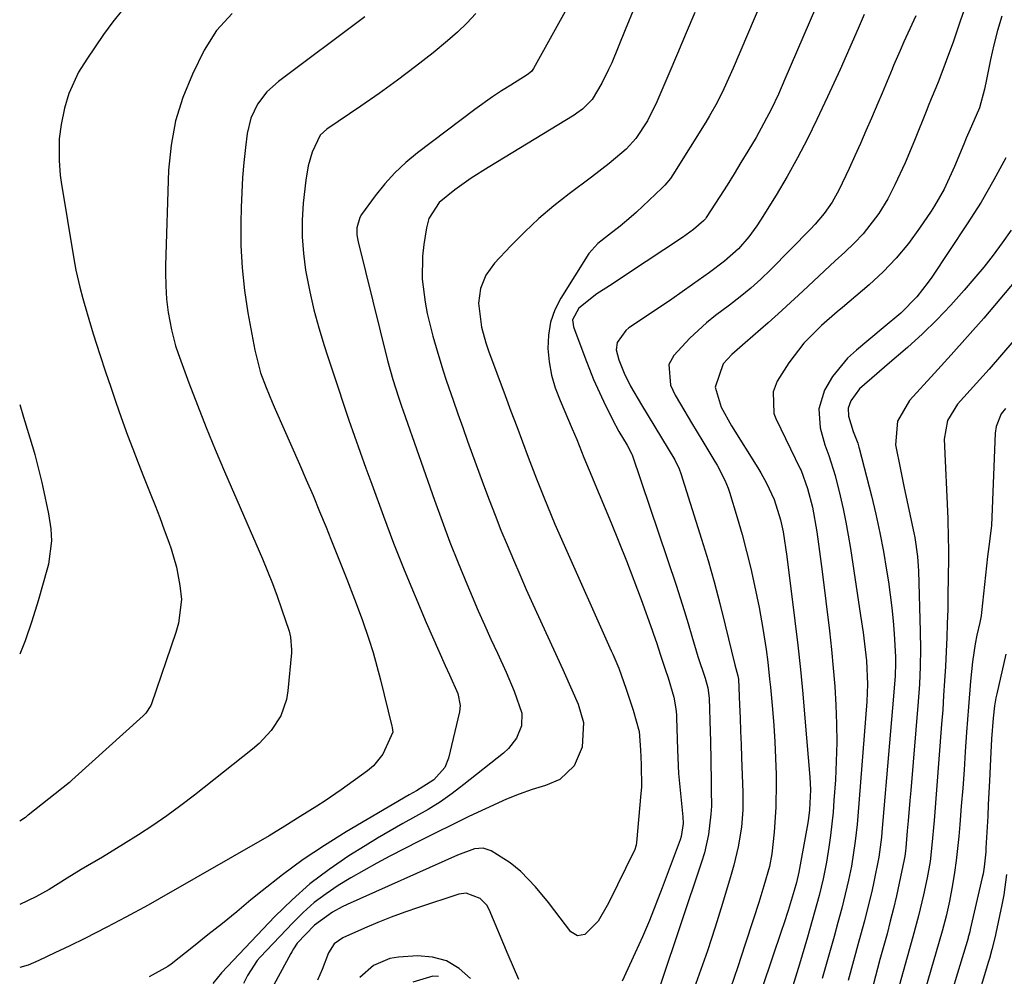
# Model space of a CAD drawing. Units: inches. Extents: x 1875104 to 1880424, y 459190 to 464535.
# Drawn here: x 1875104 to 1875295, y 461638 to 461823 of the extents above; entities that cross this region are included whole.
import ezdxf

# ---------------------------------------------------------------- set-up
doc = ezdxf.new("R2010")
doc.units = ezdxf.units.IN
doc.header["$MEASUREMENT"] = 0
doc.layers.add('7', color=7, linetype='Continuous')
doc.layers.add('8', color=7, linetype='Continuous')

msp = doc.modelspace()

# ---------------------------------------------------------------- linework, layer by layer
at = {"layer": '7', "color": 18}
for points in [[(1875263.92, 461839.22, 1738), (1875252.1, 461811.71, 1738), (1875250.83, 461808.83, 1738), (1875249.48, 461805.99, 1738), (1875248.04, 461803.19, 1738), (1875246.5, 461800.45, 1738), (1875244.92, 461797.78, 1738), (1875243.59, 461795.57, 1738), (1875242.25, 461793.37, 1738), (1875240.89, 461791.19, 1738), (1875239.5, 461789.02, 1738), (1875236.86, 461784.92, 1738), (1875236.7, 461784.7, 1738), (1875236.36, 461784.28, 1738), (1875234.37, 461782.61, 1738), (1875232.99, 461781.57, 1738), (1875232.28, 461781.08, 1738), (1875221.64, 461774.03, 1738), (1875218.67, 461772.08, 1738), (1875215.68, 461770.16, 1738), (1875212.22, 461767.44, 1738), (1875210.99, 461765.14, 1738), (1875211.15, 461763.81, 1738), (1875213.35, 461757.93, 1738), (1875215.06, 461753.64, 1738), (1875216.99, 461749.44, 1738), (1875218.72, 461745.9, 1738), (1875219.94, 461743.58, 1738), (1875221.54, 461740.88, 1738), (1875222.48, 461739.17, 1738), (1875222.53, 461739.02, 1738), (1875231.02, 461713.82, 1738), (1875231.83, 461711.37, 1738), (1875232.62, 461708.9, 1738), (1875233.37, 461706.43, 1738), (1875234.1, 461703.95, 1738), (1875235.24, 461700.02, 1738), (1875236.64, 461695.83, 1738), (1875237.19, 461693.93, 1738), (1875237.45, 461691.98, 1738), (1875237.63, 461685.54, 1738), (1875237.68, 461683.65, 1738), (1875237.75, 461679.87, 1738), (1875237.79, 461675.77, 1738), (1875237.81, 461674.2, 1738), (1875237.88, 461671.06, 1738), (1875237.77, 461669.5, 1738), (1875237.29, 461665.59, 1738), (1875236.5, 461662.02, 1738), (1875235.97, 461660.26, 1738), (1875228.02, 461636.59, 1738)], [(1875123.88, 461825.14, 1754), (1875122.03, 461822.79, 1754), (1875120.26, 461820.37, 1754), (1875116.99, 461815.61, 1754), (1875115.4, 461813.06, 1754), (1875113.53, 461808.96, 1754), (1875112.67, 461806.08, 1754), (1875112.05, 461802.93, 1754), (1875111.68, 461800.15, 1754), (1875111.62, 461795.95, 1754), (1875111.86, 461793.16, 1754), (1875112.05, 461791.77, 1754), (1875114.46, 461776.94, 1754), (1875114.86, 461774.73, 1754), (1875115.62, 461771.46, 1754), (1875116.2, 461769.3, 1754), (1875117.05, 461766.39, 1754), (1875118.26, 461762.42, 1754), (1875119.53, 461758.47, 1754), (1875120.63, 461755.11, 1754), (1875121.62, 461752.15, 1754), (1875122.63, 461749.21, 1754), (1875123.67, 461746.27, 1754), (1875124.9, 461742.85, 1754), (1875125.9, 461740.17, 1754), (1875126.91, 461737.5, 1754), (1875127.95, 461734.85, 1754), (1875129.26, 461731.6, 1754), (1875130.2, 461729.25, 1754), (1875131.12, 461726.89, 1754), (1875132, 461724.52, 1754), (1875132.86, 461722.14, 1754), (1875133.33, 461720.82, 1754), (1875134.36, 461717.33, 1754), (1875135.01, 461713.75, 1754), (1875135.31, 461711.05, 1754), (1875134.75, 461706.45, 1754), (1875134.21, 461704.66, 1754), (1875129.51, 461690.89, 1754), (1875129.38, 461690.56, 1754), (1875128.39, 461689.06, 1754), (1875127.88, 461688.54, 1754), (1875114.13, 461676.07, 1754), (1875114.07, 461676.02, 1754), (1875113.76, 461675.77, 1754), (1875113.64, 461675.68, 1754), (1875105.63, 461669.33, 1754), (1875105.54, 461669.26, 1754), (1875105.11, 461668.89, 1754), (1875104.01, 461668.17, 1754)], [(1875223.07, 461825.74, 1744), (1875221.2, 461821.23, 1744), (1875218.57, 461814.88, 1744), (1875217.98, 461813.55, 1744), (1875216.69, 461810.96, 1744), (1875214.81, 461807.79, 1744), (1875212.94, 461805.9, 1744), (1875211.85, 461805.11, 1744), (1875211.29, 461804.75, 1744), (1875194.65, 461794.64, 1744), (1875191.37, 461792.53, 1744), (1875188.2, 461790.28, 1744), (1875185.19, 461787.83, 1744), (1875183.18, 461784.76, 1744), (1875182.71, 461782.98, 1744), (1875182.2, 461779.73, 1744), (1875181.95, 461777.5, 1744), (1875181.9, 461773.04, 1744), (1875182.45, 461768.59, 1744), (1875182.86, 461766.38, 1744), (1875183.93, 461762.02, 1744), (1875184.58, 461759.8, 1744), (1875185.92, 461755.46, 1744), (1875186.63, 461753.3, 1744), (1875187.89, 461749.62, 1744), (1875188.81, 461746.96, 1744), (1875189.75, 461744.31, 1744), (1875190.7, 461741.67, 1744), (1875193.78, 461733.23, 1744), (1875194.87, 461730.3, 1744), (1875195.99, 461727.39, 1744), (1875197.15, 461724.49, 1744), (1875198.33, 461721.6, 1744), (1875199.54, 461718.72, 1744), (1875200.78, 461715.86, 1744), (1875202.04, 461713, 1744), (1875203.33, 461710.16, 1744), (1875207.32, 461701.41, 1744), (1875209.1, 461697.51, 1744), (1875210.86, 461693.6, 1744), (1875212.06, 461690.81, 1744), (1875213.1, 461687.27, 1744), (1875212.83, 461682.5, 1744), (1875211.32, 461678.88, 1744), (1875208.55, 461676.21, 1744), (1875205.75, 461675.08, 1744), (1875203.21, 461674.29, 1744), (1875200.69, 461673.41, 1744), (1875198.22, 461672.42, 1744), (1875194.16, 461670.57, 1744), (1875190.94, 461669.04, 1744), (1875187.72, 461667.48, 1744), (1875184.53, 461665.89, 1744), (1875181.34, 461664.28, 1744), (1875175.64, 461661.37, 1744), (1875173.1, 461660.03, 1744), (1875170.59, 461658.65, 1744), (1875168.11, 461657.21, 1744), (1875165.66, 461655.73, 1744), (1875163.3, 461654.13, 1744), (1875161.02, 461652.41, 1744), (1875158.89, 461650.53, 1744), (1875156.85, 461648.53, 1744), (1875150.55, 461641.89, 1744), (1875149.98, 461641.23, 1744), (1875148.12, 461638.32, 1744), (1875147.31, 461636.78, 1744)], [(1875145.12, 461824.39, 1752), (1875142.08, 461821.14, 1752), (1875139.73, 461817.35, 1752), (1875137.44, 461812.65, 1752), (1875135.6, 461808.19, 1752), (1875134.16, 461803.63, 1752), (1875133.3, 461798.93, 1752), (1875132.84, 461794.13, 1752), (1875132.26, 461775.64, 1752), (1875132.24, 461774.34, 1752), (1875132.28, 461771.74, 1752), (1875132.45, 461769.15, 1752), (1875132.76, 461766.57, 1752), (1875133.36, 461763.19, 1752), (1875134.17, 461760.15, 1752), (1875134.68, 461758.65, 1752), (1875136.77, 461752.94, 1752), (1875138.41, 461748.62, 1752), (1875140.09, 461744.32, 1752), (1875141.84, 461740.05, 1752), (1875143.65, 461735.79, 1752), (1875150.98, 461718.92, 1752), (1875151.98, 461716.54, 1752), (1875152.94, 461714.13, 1752), (1875153.84, 461711.7, 1752), (1875154.7, 461709.26, 1752), (1875156.15, 461704.92, 1752), (1875156.43, 461703.75, 1752), (1875156.62, 461701.34, 1752), (1875156.59, 461700.73, 1752), (1875155.92, 461693.41, 1752), (1875155.64, 461691.73, 1752), (1875154.52, 461688.57, 1752), (1875152.66, 461685.71, 1752), (1875150.34, 461683.2, 1752), (1875149.04, 461682.08, 1752), (1875137.82, 461673.19, 1752), (1875135.18, 461671.18, 1752), (1875132.51, 461669.22, 1752), (1875129.77, 461667.36, 1752), (1875127, 461665.55, 1752), (1875124.07, 461663.72, 1752), (1875122.72, 461662.88, 1752), (1875120.01, 461661.23, 1752), (1875115.91, 461658.79, 1752), (1875113.21, 461657.13, 1752), (1875109.72, 461654.98, 1752), (1875107.15, 461653.56, 1752), (1875104.02, 461652.04, 1752)], [(1875192.27, 461824.41, 1748), (1875190.56, 461822.53, 1748), (1875188.72, 461820.77, 1748), (1875186.79, 461819.1, 1748), (1875184, 461816.83, 1748), (1875180.58, 461814.13, 1748), (1875177.12, 461811.49, 1748), (1875173.59, 461808.94, 1748), (1875170.01, 461806.46, 1748), (1875163.42, 461802.03, 1748), (1875162.13, 461800.9, 1748), (1875160.6, 461797.62, 1748), (1875159.82, 461794.95, 1748), (1875159.36, 461792.2, 1748), (1875158.9, 461787.7, 1748), (1875158.7, 461784.45, 1748), (1875158.68, 461781.2, 1748), (1875158.92, 461777.96, 1748), (1875159.35, 461774.73, 1748), (1875160.15, 461770.58, 1748), (1875160.95, 461767.09, 1748), (1875161.89, 461763.63, 1748), (1875162.93, 461760.19, 1748), (1875163.58, 461758.2, 1748), (1875164.6, 461755.08, 1748), (1875165.63, 461751.97, 1748), (1875166.68, 461748.86, 1748), (1875167.73, 461745.74, 1748), (1875168.8, 461742.63, 1748), (1875169.89, 461739.53, 1748), (1875171, 461736.44, 1748), (1875172.13, 461733.35, 1748), (1875174.41, 461727.15, 1748), (1875176.38, 461721.97, 1748), (1875178.4, 461716.81, 1748), (1875180.52, 461711.69, 1748), (1875182.7, 461706.6, 1748), (1875186.36, 461698.25, 1748), (1875187.17, 461696.45, 1748), (1875188.78, 461692.86, 1748), (1875189.25, 461690.53, 1748), (1875189.11, 461689.35, 1748), (1875186.99, 461680.37, 1748), (1875186.28, 461678.54, 1748), (1875184.16, 461676.17, 1748), (1875180.79, 461674.05, 1748), (1875179.4, 461673.25, 1748), (1875167.2, 461666.1, 1748), (1875162.98, 461663.49, 1748), (1875158.84, 461660.74, 1748), (1875154.84, 461657.79, 1748), (1875150.94, 461654.72, 1748), (1875148.77, 461652.93, 1748), (1875146.01, 461650.65, 1748), (1875143.24, 461648.4, 1748), (1875140.45, 461646.16, 1748), (1875137.65, 461643.93, 1748), (1875133.34, 461640.52, 1748), (1875132.67, 461640.03, 1748), (1875129.06, 461638.08, 1748)], [(1875209.54, 461824.81, 1746), (1875203.46, 461813.76, 1746), (1875203.08, 461813.22, 1746), (1875202.23, 461812.52, 1746), (1875199.03, 461810.56, 1746), (1875197.26, 461809.44, 1746), (1875195.51, 461808.28, 1746), (1875192.11, 461805.84, 1746), (1875181.01, 461797.48, 1746), (1875178.74, 461795.61, 1746), (1875176.6, 461793.62, 1746), (1875174.65, 461791.45, 1746), (1875172.81, 461789.15, 1746), (1875170.16, 461785.51, 1746), (1875169.81, 461784.92, 1746), (1875169.25, 461782.98, 1746), (1875169.26, 461781.6, 1746), (1875169.36, 461780.91, 1746), (1875169.49, 461780.23, 1746), (1875175.21, 461757.26, 1746), (1875176.22, 461753.62, 1746), (1875177.3, 461750.22, 1746), (1875177.9, 461748.45, 1746), (1875178.21, 461747.56, 1746), (1875184.28, 461730.29, 1746), (1875185.76, 461726.21, 1746), (1875187.28, 461722.15, 1746), (1875188.89, 461718.12, 1746), (1875190.54, 461714.1, 1746), (1875191.58, 461711.65, 1746), (1875192.76, 461708.88, 1746), (1875193.97, 461706.13, 1746), (1875195.21, 461703.39, 1746), (1875196.46, 461700.66, 1746), (1875198.15, 461696.99, 1746), (1875199.68, 461693.34, 1746), (1875201.17, 461689.03, 1746), (1875201.11, 461686.59, 1746), (1875200.14, 461684.24, 1746), (1875198.58, 461682.21, 1746), (1875197.63, 461681.33, 1746), (1875189.98, 461675.23, 1746), (1875187.73, 461673.54, 1746), (1875185.43, 461671.93, 1746), (1875183.05, 461670.45, 1746), (1875180.61, 461669.05, 1746), (1875178.14, 461667.69, 1746), (1875175.69, 461666.31, 1746), (1875173.27, 461664.87, 1746), (1875170.86, 461663.4, 1746), (1875167.72, 461661.44, 1746), (1875163.87, 461658.83, 1746), (1875160.18, 461656.04, 1746), (1875156.71, 461652.97, 1746), (1875153.38, 461649.72, 1746), (1875143.08, 461638.83, 1746), (1875141.41, 461636.79, 1746)], [(1875234.64, 461824.62, 1742), (1875232.97, 461820.66, 1742), (1875231.29, 461816.7, 1742), (1875229.6, 461812.74, 1742), (1875227.29, 461807.34, 1742), (1875225.47, 461803.68, 1742), (1875223.27, 461800.24, 1742), (1875221.36, 461798.16, 1742), (1875218.07, 461795.4, 1742), (1875214.69, 461792.76, 1742), (1875210.32, 461789.51, 1742), (1875207.36, 461787.18, 1742), (1875204.48, 461784.75, 1742), (1875201.74, 461782.17, 1742), (1875199.08, 461779.5, 1742), (1875195.88, 461776.11, 1742), (1875194.23, 461773.82, 1742), (1875193.2, 461771.19, 1742), (1875192.81, 461768.38, 1742), (1875193.39, 461763.72, 1742), (1875194.22, 461760.68, 1742), (1875194.73, 461759.18, 1742), (1875197.96, 461750.49, 1742), (1875199.07, 461747.51, 1742), (1875200.19, 461744.53, 1742), (1875201.31, 461741.55, 1742), (1875202.43, 461738.57, 1742), (1875204.02, 461734.4, 1742), (1875205.42, 461730.87, 1742), (1875206.13, 461729.12, 1742), (1875207.6, 461725.63, 1742), (1875209.12, 461722.15, 1742), (1875218.49, 461701.15, 1742), (1875218.78, 461700.47, 1742), (1875219.93, 461697.75, 1742), (1875221.39, 461693.7, 1742), (1875222.7, 461689.62, 1742), (1875223.86, 461685.51, 1742), (1875224.12, 461681.95, 1742), (1875224.29, 461679.1, 1742), (1875224.32, 461674.76, 1742), (1875224.24, 461673.51, 1742), (1875223.35, 461664.01, 1742), (1875223.28, 461663.5, 1742), (1875222.97, 461662.51, 1742), (1875222.75, 461662.03, 1742), (1875218.21, 461652.82, 1742), (1875217.72, 461651.87, 1742), (1875215.96, 461648.81, 1742), (1875213.4, 461646.27, 1742), (1875211.94, 461646, 1742), (1875210.68, 461646.78, 1742), (1875207.57, 461650.84, 1742), (1875206.35, 461652.41, 1742), (1875203.83, 461655.49, 1742), (1875201.01, 461658.44, 1742), (1875198.9, 461660.13, 1742), (1875195.28, 461662.41, 1742), (1875193.71, 461662.96, 1742), (1875192.05, 461662.83, 1742), (1875188.71, 461661.6, 1742), (1875167.41, 461652.05, 1742), (1875166.44, 461651.59, 1742), (1875164.54, 461650.58, 1742), (1875161.07, 461648.08, 1742), (1875157.72, 461644.59, 1742), (1875156.98, 461643.46, 1742), (1875156.65, 461642.87, 1742), (1875156.49, 461642.57, 1742), (1875149.47, 461629.59, 1742)], [(1875267.45, 461824.2, 1736), (1875266.27, 461821.54, 1736), (1875265.11, 461818.88, 1736), (1875263.95, 461816.21, 1736), (1875262.77, 461813.56, 1736), (1875261.57, 461810.91, 1736), (1875260.34, 461808.27, 1736), (1875258.3, 461803.93, 1736), (1875256.47, 461800.18, 1736), (1875254.55, 461796.49, 1736), (1875252.5, 461792.86, 1736), (1875250.38, 461789.27, 1736), (1875247.38, 461784.41, 1736), (1875246.66, 461783.31, 1736), (1875245.09, 461781.21, 1736), (1875243.1, 461778.91, 1736), (1875240.41, 461776.51, 1736), (1875237.48, 461774.33, 1736), (1875234.21, 461771.98, 1736), (1875230.18, 461769.13, 1736), (1875226.08, 461766.36, 1736), (1875221.87, 461763.58, 1736), (1875221.28, 461763.12, 1736), (1875219.6, 461760.75, 1736), (1875219.46, 461759.37, 1736), (1875219.98, 461757.42, 1736), (1875220.96, 461754.81, 1736), (1875222.23, 461752.32, 1736), (1875224.36, 461748.68, 1736), (1875225.63, 461746.55, 1736), (1875228.21, 461742.32, 1736), (1875230.76, 461738.1, 1736), (1875231.62, 461736.34, 1736), (1875231.95, 461735.41, 1736), (1875235.98, 461722.7, 1736), (1875237.24, 461718.58, 1736), (1875238.43, 461714.45, 1736), (1875239.52, 461710.29, 1736), (1875240.56, 461706.11, 1736), (1875242.37, 461698.39, 1736), (1875242.98, 461696.28, 1736), (1875243.08, 461695.66, 1736), (1875243.31, 461690.7, 1736), (1875243.42, 461688.14, 1736), (1875243.52, 461685.58, 1736), (1875243.62, 461683.02, 1736), (1875243.71, 461680.46, 1736), (1875243.94, 461673.71, 1736), (1875243.97, 461670.36, 1736), (1875243.67, 461667.03, 1736), (1875243.03, 461663.23, 1736), (1875242.21, 461659.64, 1736), (1875241.71, 461657.87, 1736), (1875240, 461652.23, 1736), (1875238.57, 461647.65, 1736), (1875237.08, 461643.1, 1736), (1875235.51, 461638.57, 1736), (1875233.88, 461634.06, 1736)], [(1875277.4, 461823.98, 1734), (1875276.64, 461822.3, 1734), (1875275.13, 461818.94, 1734), (1875274.39, 461817.25, 1734), (1875273.13, 461814.35, 1734), (1875272.83, 461813.63, 1734), (1875270.91, 461809.03, 1734), (1875270.09, 461807.09, 1734), (1875268.82, 461804.15, 1734), (1875267.77, 461801.71, 1734), (1875266.7, 461799.29, 1734), (1875265.61, 461796.87, 1734), (1875264.52, 461794.45, 1734), (1875262.54, 461790.22, 1734), (1875261.21, 461787.9, 1734), (1875259.67, 461785.72, 1734), (1875257.96, 461783.67, 1734), (1875257.04, 461782.69, 1734), (1875249.28, 461774.85, 1734), (1875247.41, 461773.03, 1734), (1875245.47, 461771.28, 1734), (1875243.46, 461769.61, 1734), (1875241.4, 461768.01, 1734), (1875238.68, 461765.98, 1734), (1875236.94, 461764.59, 1734), (1875233.67, 461761.6, 1734), (1875230.6, 461758.25, 1734), (1875229.63, 461756.52, 1734), (1875229.94, 461752.49, 1734), (1875230.83, 461750.57, 1734), (1875231.87, 461748.81, 1734), (1875234.01, 461745.21, 1734), (1875236.18, 461741.63, 1734), (1875238.55, 461737.75, 1734), (1875238.97, 461737.04, 1734), (1875240.48, 461734.12, 1734), (1875241.09, 461732.59, 1734), (1875241.35, 461731.81, 1734), (1875242.86, 461726.89, 1734), (1875243.81, 461723.63, 1734), (1875244.69, 461720.36, 1734), (1875245.49, 461717.06, 1734), (1875246.22, 461713.75, 1734), (1875247.09, 461709.52, 1734), (1875247.85, 461705.46, 1734), (1875248.46, 461701.38, 1734), (1875248.77, 461698.9, 1734), (1875249.14, 461695.67, 1734), (1875249.29, 461694.06, 1734), (1875249.69, 461689.84, 1734), (1875249.94, 461686.68, 1734), (1875250.16, 461683.52, 1734), (1875250.29, 461680.35, 1734), (1875250.39, 461677.18, 1734), (1875250.41, 461675.67, 1734), (1875250.35, 461670.85, 1734), (1875249.99, 461666.03, 1734), (1875249.53, 461661.84, 1734), (1875249.08, 461659.43, 1734), (1875248.01, 461655.64, 1734), (1875247.03, 461652.45, 1734), (1875246.01, 461649.28, 1734), (1875244.32, 461644.15, 1734), (1875242.95, 461640, 1734), (1875241.57, 461635.86, 1734)], [(1875286.68, 461824.72, 1732), (1875286.1, 461823.1, 1732), (1875284.99, 461819.85, 1732), (1875284.69, 461819.05, 1732), (1875281.86, 461811.45, 1732), (1875281.31, 461810.02, 1732), (1875280.42, 461807.89, 1732), (1875279.83, 461806.47, 1732), (1875279.55, 461805.76, 1732), (1875277.17, 461799.84, 1732), (1875275.34, 461795.52, 1732), (1875273.36, 461791.27, 1732), (1875271.99, 461788.58, 1732), (1875270.26, 461785.75, 1732), (1875267.21, 461781.81, 1732), (1875265.48, 461780, 1732), (1875263.67, 461778.26, 1732), (1875261.84, 461776.54, 1732), (1875255.57, 461770.69, 1732), (1875253.97, 461769.22, 1732), (1875250.76, 461766.31, 1732), (1875248.85, 461764.6, 1732), (1875247.37, 461763.3, 1732), (1875244.39, 461760.7, 1732), (1875241.82, 461758.46, 1732), (1875240.17, 461756.63, 1732), (1875238.62, 461752.12, 1732), (1875239.78, 461748.28, 1732), (1875241.76, 461744.63, 1732), (1875246.82, 461736.54, 1732), (1875247.42, 461735.55, 1732), (1875248.54, 461733.53, 1732), (1875250, 461730.39, 1732), (1875251.22, 461726.44, 1732), (1875251.73, 461724.11, 1732), (1875252.47, 461719.4, 1732), (1875254.02, 461706.91, 1732), (1875254.58, 461702.22, 1732), (1875255.09, 461697.53, 1732), (1875255.55, 461692.83, 1732), (1875255.97, 461688.12, 1732), (1875256.91, 461676.71, 1732), (1875257.03, 461674.24, 1732), (1875256.85, 461670.39, 1732), (1875256.58, 461668.22, 1732), (1875256.4, 461667.14, 1732), (1875254.77, 461658.33, 1732), (1875254.31, 461656.3, 1732), (1875253.89, 461654.77, 1732), (1875252.71, 461650.89, 1732), (1875251.89, 461648.32, 1732), (1875251.46, 461647.04, 1732), (1875240.3, 461613.96, 1732)], [(1875294.82, 461796.52, 1728), (1875292.5, 461792.22, 1728), (1875290.04, 461787.9, 1728), (1875287.38, 461783.71, 1728), (1875280.5, 461773.42, 1728), (1875279.84, 461772.45, 1728), (1875277.6, 461769.58, 1728), (1875274.5, 461766.47, 1728), (1875271.13, 461763.63, 1728), (1875265.92, 461759.31, 1728), (1875264.22, 461757.72, 1728), (1875261.31, 461754.16, 1728), (1875259.75, 461751.52, 1728), (1875258.63, 461747.96, 1728), (1875258.91, 461744.25, 1728), (1875259.79, 461741, 1728), (1875260.62, 461738.89, 1728), (1875261.83, 461735.03, 1728), (1875262.77, 461731.11, 1728), (1875263.35, 461728.58, 1728), (1875263.88, 461726.04, 1728), (1875264.35, 461723.49, 1728), (1875264.77, 461720.92, 1728), (1875266.73, 461707.98, 1728), (1875267.21, 461704.68, 1728), (1875267.63, 461701.37, 1728), (1875267.88, 461699.17, 1728), (1875268.08, 461694.68, 1728), (1875267.94, 461691.3, 1728), (1875266.19, 461669.14, 1728), (1875266.05, 461667.52, 1728), (1875265.69, 461664.28, 1728), (1875264.96, 461659.46, 1728), (1875264.4, 461656.74, 1728), (1875263.77, 461654.03, 1728), (1875263.08, 461651.34, 1728), (1875262.34, 461648.58, 1728), (1875261.6, 461645.85, 1728), (1875260.85, 461643.14, 1728), (1875260.09, 461640.42, 1728), (1875259.33, 461637.71, 1728)], [(1875295.85, 461782.51, 1726), (1875294.15, 461780.08, 1726), (1875292.4, 461777.69, 1726), (1875290.57, 461775.37, 1726), (1875288.68, 461773.08, 1726), (1875286.81, 461770.89, 1726), (1875284.21, 461767.98, 1726), (1875281.51, 461765.14, 1726), (1875278.7, 461762.44, 1726), (1875275.8, 461759.81, 1726), (1875271.88, 461756.43, 1726), (1875269.86, 461754.7, 1726), (1875266.52, 461751.82, 1726), (1875264.82, 461749.46, 1726), (1875264.35, 461748.04, 1726), (1875264.41, 461746.54, 1726), (1875265.31, 461743.55, 1726), (1875266.2, 461741.27, 1726), (1875266.42, 461740.51, 1726), (1875266.47, 461740.32, 1726), (1875268.84, 461731.12, 1726), (1875269.7, 461727.54, 1726), (1875270.48, 461723.96, 1726), (1875271.17, 461720.35, 1726), (1875271.78, 461716.73, 1726), (1875272.13, 461714.46, 1726), (1875272.48, 461711.95, 1726), (1875272.78, 461709.45, 1726), (1875273.02, 461706.93, 1726), (1875273.21, 461704.42, 1726), (1875273.48, 461699.99, 1726), (1875273.5, 461698.75, 1726), (1875273.41, 461696.27, 1726), (1875273.1, 461692.35, 1726), (1875272.73, 461687.82, 1726), (1875272.34, 461683.29, 1726), (1875270.84, 461666.07, 1726), (1875270.75, 461665.1, 1726), (1875270.27, 461661.23, 1726), (1875269.31, 461656.45, 1726), (1875268.88, 461654.54, 1726), (1875267.96, 461650.75, 1726), (1875267.47, 461648.87, 1726), (1875266.42, 461644.98, 1726), (1875265.38, 461641.15, 1726), (1875264.34, 461637.33, 1726)], [(1875304.73, 461782.27, 1724), (1875293.66, 461769.13, 1724), (1875290.56, 461765.5, 1724), (1875287.44, 461761.91, 1724), (1875284.27, 461758.35, 1724), (1875281.07, 461754.83, 1724), (1875276.23, 461749.57, 1724), (1875273.85, 461745.57, 1724), (1875273.52, 461740.98, 1724), (1875274.43, 461736.21, 1724), (1875275.17, 461732.68, 1724), (1875277.04, 461723.95, 1724), (1875277.23, 461723.04, 1724), (1875277.76, 461719.38, 1724), (1875277.9, 461717.53, 1724), (1875277.94, 461716.6, 1724), (1875278.26, 461704.86, 1724), (1875278.31, 461701.47, 1724), (1875278.25, 461698.09, 1724), (1875278.11, 461694.7, 1724), (1875277.87, 461691.32, 1724), (1875276.45, 461674.11, 1724), (1875276.29, 461672.15, 1724), (1875275.95, 461668.23, 1724), (1875275.78, 461666.27, 1724), (1875275.49, 461663, 1724), (1875275.43, 461662.36, 1724), (1875275.3, 461661.39, 1724), (1875275.19, 461660.75, 1724), (1875274.21, 461656.16, 1724), (1875273.67, 461653.71, 1724), (1875273.1, 461651.26, 1724), (1875272.49, 461648.83, 1724), (1875271.85, 461646.4, 1724), (1875270.49, 461641.4, 1724), (1875269.15, 461636.47, 1724)], [(1875296.42, 461761.16, 1722), (1875294.02, 461758.38, 1722), (1875291.59, 461755.63, 1722), (1875289.15, 461752.88, 1722), (1875285.5, 461748.82, 1722), (1875283.54, 461745.67, 1722), (1875282.92, 461742.05, 1722), (1875283.6, 461726.69, 1722), (1875283.63, 461725.73, 1722), (1875283.7, 461723.81, 1722), (1875283.76, 461719.96, 1722), (1875283.76, 461719, 1722), (1875283.65, 461711.83, 1722), (1875283.6, 461709.11, 1722), (1875283.52, 461706.4, 1722), (1875283.42, 461703.68, 1722), (1875283.29, 461700.97, 1722), (1875283.14, 461698.1, 1722), (1875282.98, 461695.3, 1722), (1875282.81, 461692.51, 1722), (1875282.62, 461689.72, 1722), (1875282.41, 461686.93, 1722), (1875280.96, 461668.3, 1722), (1875280.55, 461663.53, 1722), (1875280.19, 461660.36, 1722), (1875279.63, 461657.18, 1722), (1875278.89, 461653.9, 1722), (1875277.91, 461649.83, 1722), (1875276.84, 461645.8, 1722), (1875273.88, 461635.14, 1722)], [(1875104.01, 461748.8, 1756), (1875104.75, 461746.33, 1756), (1875106.66, 461740, 1756), (1875106.92, 461739.1, 1756), (1875107.87, 461735.48, 1756), (1875108.29, 461733.66, 1756), (1875108.49, 461732.75, 1756), (1875109.57, 461727.64, 1756), (1875110.03, 461724.74, 1756), (1875110.18, 461722.42, 1756), (1875109.59, 461717.9, 1756), (1875109.4, 461717.19, 1756), (1875107.58, 461710.77, 1756), (1875106.38, 461706.89, 1756), (1875105.05, 461703.05, 1756), (1875104.01, 461700.5, 1756)], [(1875294.87, 461700.48, 1718), (1875293.08, 461692.82, 1718), (1875292.91, 461692.04, 1718), (1875292.64, 461690.46, 1718), (1875292.37, 461688.07, 1718), (1875292.1, 461684.11, 1718), (1875291.88, 461680.15, 1718), (1875291.67, 461675.97, 1718), (1875291.44, 461671.42, 1718), (1875291.33, 461669.15, 1718), (1875291, 461662.92, 1718), (1875290.96, 461662.21, 1718), (1875290.68, 461659.36, 1718), (1875290.43, 461657.95, 1718), (1875290.28, 461657.25, 1718), (1875287.95, 461647.19, 1718), (1875287.85, 461646.79, 1718), (1875287.63, 461645.9, 1718), (1875287.58, 461645.73, 1718), (1875287.53, 461645.56, 1718), (1875285.48, 461638.75, 1718), (1875284.41, 461635.17, 1718)], [(1875294.99, 461657.84, 1716), (1875294.44, 461653.93, 1716), (1875294.07, 461651.99, 1716), (1875292.9, 461646.49, 1716), (1875292.75, 461645.83, 1716), (1875292.12, 461643.35, 1716), (1875291.65, 461641.62, 1716), (1875291.49, 461641.05, 1716), (1875282.98, 461612.75, 1716)], [(1875191.25, 461637.71, 1738), (1875189.04, 461639.66, 1738), (1875186.63, 461641.13, 1738), (1875183.91, 461641.86, 1738), (1875180.97, 461642.1, 1738), (1875177.34, 461641.87, 1738), (1875175.61, 461641.57, 1738), (1875172.47, 461640.24, 1738), (1875169.82, 461637.91, 1738)], [(1875185.04, 461638.11, 1736), (1875183.98, 461638.18, 1736), (1875180.11, 461637.04, 1736)]]:
    msp.add_polyline3d(points, dxfattribs=at)
at = {"layer": '8', "color": 18}
for points in [[(1875257.43, 461849.93, 1740), (1875242.08, 461813.87, 1740), (1875240.26, 461809.85, 1740), (1875238.95, 461807.21, 1740), (1875237.51, 461804.64, 1740), (1875236.76, 461803.38, 1740), (1875230.43, 461793.21, 1740), (1875229.95, 461792.51, 1740), (1875228.88, 461791.2, 1740), (1875228.28, 461790.6, 1740), (1875223.4, 461785.99, 1740), (1875222.37, 461785.05, 1740), (1875220.23, 461783.27, 1740), (1875217.94, 461781.56, 1740), (1875215.86, 461779.93, 1740), (1875214.14, 461777.96, 1740), (1875208.75, 461769.37, 1740), (1875207.59, 461767.07, 1740), (1875206.73, 461764.7, 1740), (1875206.32, 461762.2, 1740), (1875206.21, 461759.63, 1740), (1875206.48, 461757.03, 1740), (1875206.93, 461754.47, 1740), (1875207.66, 461751.97, 1740), (1875208.58, 461749.52, 1740), (1875210.95, 461744.08, 1740), (1875211.82, 461742.03, 1740), (1875213.21, 461738.5, 1740), (1875214.21, 461736.05, 1740), (1875214.71, 461734.83, 1740), (1875214.97, 461734.22, 1740), (1875218.46, 461725.9, 1740), (1875219.98, 461722.21, 1740), (1875221.45, 461718.51, 1740), (1875222.87, 461714.78, 1740), (1875224.26, 461711.04, 1740), (1875226.39, 461705.14, 1740), (1875226.67, 461704.34, 1740), (1875227.23, 461702.73, 1740), (1875228.03, 461700.31, 1740), (1875229, 461697.39, 1740), (1875229.47, 461695.92, 1740), (1875230.62, 461692.17, 1740), (1875231, 461689.92, 1740), (1875231.09, 461688.77, 1740), (1875231.11, 461688.2, 1740), (1875231.28, 461681.94, 1740), (1875231.51, 461677.4, 1740), (1875231.93, 461672.88, 1740), (1875232.37, 461669, 1740), (1875232.39, 461667.71, 1740), (1875232.01, 461665.18, 1740), (1875231.81, 461664.57, 1740), (1875228.36, 461655.25, 1740), (1875227.14, 461652.08, 1740), (1875225.87, 461648.92, 1740), (1875224.53, 461645.79, 1740), (1875223.14, 461642.68, 1740), (1875220.63, 461637.2, 1740)], [(1875170.83, 461823.74, 1750), (1875154.09, 461811.29, 1750), (1875151.85, 461809.26, 1750), (1875150.02, 461806.85, 1750), (1875148.72, 461804.14, 1750), (1875148.03, 461801.2, 1750), (1875147.7, 461798.48, 1750), (1875147.39, 461795.59, 1750), (1875147.13, 461792.7, 1750), (1875146.97, 461789.8, 1750), (1875146.86, 461786.9, 1750), (1875146.79, 461783.93, 1750), (1875146.83, 461779.55, 1750), (1875147.04, 461775.19, 1750), (1875147.52, 461770.85, 1750), (1875148.17, 461766.52, 1750), (1875149.49, 461759.27, 1750), (1875150.62, 461754.88, 1750), (1875151.69, 461752.04, 1750), (1875152.85, 461749.23, 1750), (1875153.45, 461747.84, 1750), (1875158.15, 461737.25, 1750), (1875159.48, 461734.21, 1750), (1875160.78, 461731.16, 1750), (1875162.06, 461728.1, 1750), (1875163.32, 461725.03, 1750), (1875164.24, 461722.75, 1750), (1875165.79, 461718.87, 1750), (1875167.32, 461714.99, 1750), (1875168.82, 461711.09, 1750), (1875170.26, 461707.18, 1750), (1875171.58, 461703.39, 1750), (1875172.41, 461700.8, 1750), (1875173.15, 461698.18, 1750), (1875173.84, 461695.54, 1750), (1875176.03, 461686.56, 1750), (1875176.08, 461686.32, 1750), (1875176.19, 461685.38, 1750), (1875174.29, 461681.12, 1750), (1875172.46, 461678.87, 1750), (1875171.34, 461677.92, 1750), (1875166.19, 461674.21, 1750), (1875163.11, 461672.09, 1750), (1875161.54, 461671.07, 1750), (1875158.26, 461669.04, 1750), (1875155.31, 461667.17, 1750), (1875152.32, 461665.35, 1750), (1875131, 461653.14, 1750), (1875128.86, 461651.93, 1750), (1875124.56, 461649.58, 1750), (1875120.87, 461647.63, 1750), (1875116.59, 461645.47, 1750), (1875113.72, 461644.07, 1750), (1875110.84, 461642.69, 1750), (1875107.69, 461641.2, 1750), (1875105.64, 461640.32, 1750), (1875104.02, 461639.83, 1750)], [(1875294.07, 461823.89, 1730), (1875293.23, 461821.12, 1730), (1875292.52, 461818.32, 1730), (1875291.89, 461815.49, 1730), (1875291.12, 461811.66, 1730), (1875290.73, 461809.8, 1730), (1875289.72, 461806.14, 1730), (1875288.21, 461802.64, 1730), (1875287.19, 461800.3, 1730), (1875286.7, 461799.13, 1730), (1875284.92, 461794.84, 1730), (1875282.88, 461790.4, 1730), (1875281.06, 461787.23, 1730), (1875280.4, 461786.2, 1730), (1875278.14, 461782.86, 1730), (1875275.99, 461779.89, 1730), (1875273.64, 461777.07, 1730), (1875271.11, 461774.42, 1730), (1875268.4, 461771.95, 1730), (1875263.21, 461767.54, 1730), (1875262.22, 461766.71, 1730), (1875259.17, 461764.06, 1730), (1875255.76, 461760.66, 1730), (1875252.84, 461756.83, 1730), (1875250.58, 461753.26, 1730), (1875249.85, 461751.25, 1730), (1875249.97, 461747.04, 1730), (1875250.36, 461746.04, 1730), (1875255.07, 461736.36, 1730), (1875255.24, 461736, 1730), (1875256.47, 461732.51, 1730), (1875257.42, 461728.92, 1730), (1875258.24, 461724.17, 1730), (1875258.8, 461720.31, 1730), (1875259.31, 461716.44, 1730), (1875260.71, 461704.96, 1730), (1875261.11, 461701.37, 1730), (1875261.46, 461697.78, 1730), (1875261.73, 461694.19, 1730), (1875261.95, 461690.58, 1730), (1875262.07, 461686.98, 1730), (1875262.11, 461683.38, 1730), (1875262.02, 461679.78, 1730), (1875261.85, 461676.17, 1730), (1875261.58, 461672.17, 1730), (1875261.4, 461669.9, 1730), (1875260.89, 461665.38, 1730), (1875260.56, 461663.13, 1730), (1875260.11, 461660.26, 1730), (1875259.48, 461657.02, 1730), (1875258.69, 461653.82, 1730), (1875257.81, 461650.57, 1730), (1875256.9, 461647.35, 1730), (1875256.44, 461645.74, 1730), (1875254.89, 461640.51, 1730), (1875253.63, 461636.29, 1730)], [(1875294.75, 461748.02, 1720), (1875293.96, 461746.96, 1720), (1875292.96, 461744.53, 1720), (1875292.79, 461743.22, 1720), (1875292.06, 461725.34, 1720), (1875292.03, 461724.82, 1720), (1875291.54, 461721.3, 1720), (1875291.31, 461719.4, 1720), (1875290.14, 461708.51, 1720), (1875290.06, 461707.87, 1720), (1875289.84, 461706.62, 1720), (1875289.26, 461704.13, 1720), (1875288.92, 461702.46, 1720), (1875288.38, 461698.98, 1720), (1875288.03, 461695.23, 1720), (1875287.62, 461690.29, 1720), (1875287.26, 461685.36, 1720), (1875287, 461681.58, 1720), (1875286.76, 461678.07, 1720), (1875286.5, 461674.56, 1720), (1875286.22, 461671.05, 1720), (1875285.93, 461667.54, 1720), (1875285.74, 461665.23, 1720), (1875285.23, 461660.54, 1720), (1875284.9, 461658.21, 1720), (1875284.52, 461655.88, 1720), (1875283.96, 461652.69, 1720), (1875283.32, 461649.79, 1720), (1875282.52, 461646.91, 1720), (1875276.38, 461625.78, 1720)], [(1875200.57, 461637.52, 1740), (1875199.57, 461639.9, 1740), (1875198.57, 461642.29, 1740), (1875194.87, 461651.05, 1740), (1875194.39, 461651.89, 1740), (1875193.09, 461653.22, 1740), (1875190.43, 461654.24, 1740), (1875189.01, 461654.05, 1740), (1875181.17, 461651.47, 1740), (1875178.52, 461650.56, 1740), (1875175.89, 461649.59, 1740), (1875173.3, 461648.55, 1740), (1875170.72, 461647.46, 1740), (1875166.55, 461645.62, 1740), (1875164.88, 461644.43, 1740), (1875163.79, 461642.69, 1740), (1875162.52, 461639.5, 1740), (1875161.64, 461637.44, 1740)]]:
    msp.add_polyline3d(points, dxfattribs=at)

doc.saveas('drawing.dxf')
